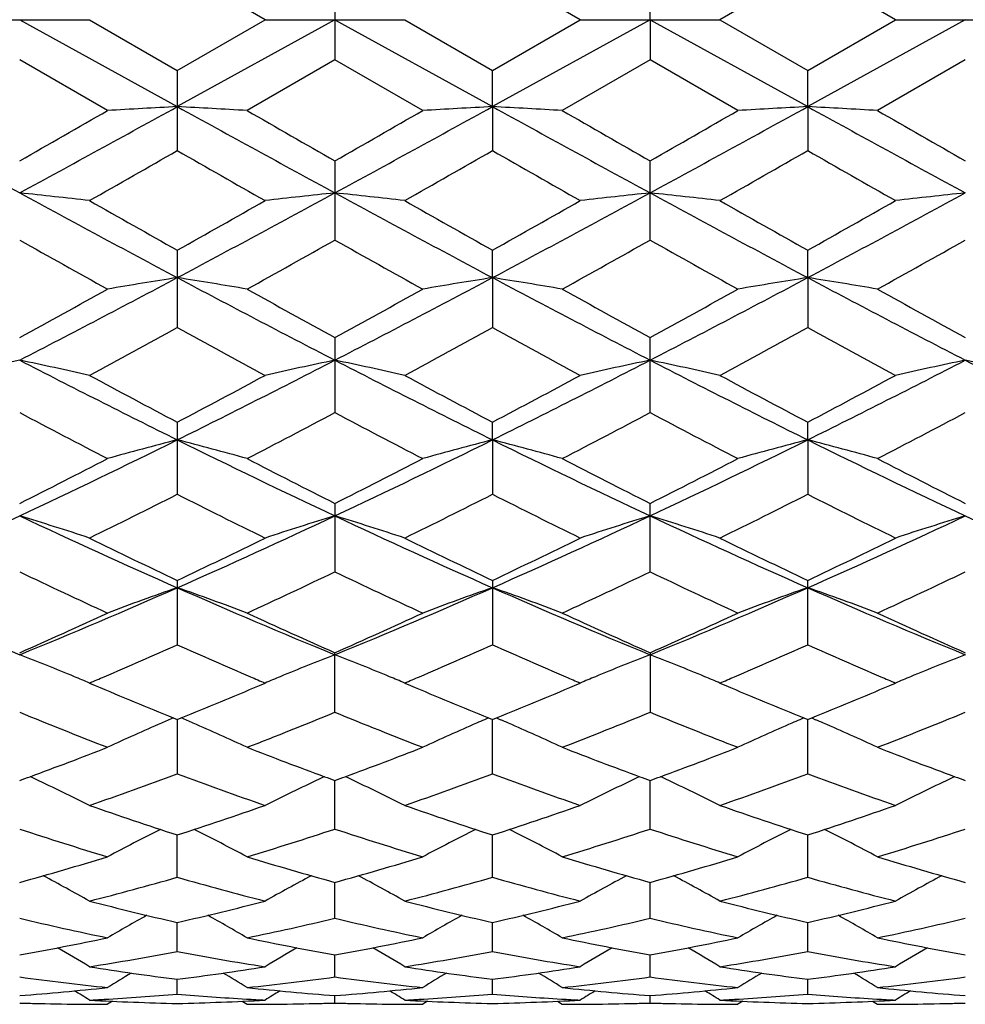
# Model space of a CAD drawing. Units: inches. Extents: x 0 to 11, y 0 to 8.5.
# Drawn here: x 7.8 to 8, y 5.4 to 5.5 of the extents above; entities that cross this region are included whole.
import ezdxf

# ---------------------------------------------------------------- set-up
doc = ezdxf.new("R2010")
doc.units = ezdxf.units.IN
doc.header["$LTSCALE"] = 0.605
doc.header["$MEASUREMENT"] = 0
doc.layers.get('0').update_dxf_attribs({"linetype": 'CONTINUOUS'})

msp = doc.modelspace()

# ---------------------------------------------------------------- linework, layer by layer
at = {"color": 7, "linetype": 'Continuous'}
for p, q in [((7.886177189600001, 5.5492493749), (7.8712400647, 5.5578690674)), ((7.9397895465, 5.5492493749), (7.924853519400001, 5.5578688962)), ((7.9784673898, 5.557869570499999), (7.9635297924, 5.5492493743)), ((7.9934034848, 5.5492493749), (7.9784673898, 5.557869570499999)), ((7.898046842899999, 5.5561000972), (7.898046842899999, 5.5423986538)), ((7.951660360700001, 5.5492493749), (7.951660636900001, 5.556100669199999)), ((7.8325639899, 5.5492493749), (7.8563032208, 5.5492493749)), ((7.8444332221, 5.5492493749), (7.8712400168, 5.5344542725)), ((7.8563032198, 5.549249375700001), (7.8712400651, 5.5406296827)), ((7.89804678, 5.5492493749), (7.8712400168, 5.5344542725)), ((7.8712400651, 5.5406296827), (7.886177189600001, 5.5492493749)), ((7.886177189600001, 5.5492493749), (7.9099161922, 5.5492493749)), ((7.89804678, 5.5492493749), (7.9248537037, 5.5344542894)), ((7.909916192000001, 5.5492493753), (7.9248535213, 5.5406298529)), ((7.9248535213, 5.5406298529), (7.9397895465, 5.5492493749)), ((7.951660360700001, 5.5492493749), (7.9248537037, 5.5344542894)), ((7.9397895465, 5.5492493749), (7.9635297912, 5.549249375)), ((7.951660360700001, 5.5492493749), (7.951660636900001, 5.5423980824)), ((7.951660360700001, 5.5492493749), (7.978467656599999, 5.534454226)), ((7.9635297924, 5.5492493743), (7.97846739, 5.5406291788)), ((7.97846739, 5.5406291788), (7.9934034848, 5.5492493749)), ((8.0052744036, 5.5492493749), (7.978467656599999, 5.534454226)), ((7.9934034848, 5.5492493749), (8.0171448378, 5.5492493749)), ((7.8593697013, 5.5337944247), (7.844433041, 5.5423985551)), ((7.8980468443, 5.542398653099999), (7.8831100837, 5.5337944242)), ((7.9129836407, 5.5337944247), (7.8980468443, 5.542398653099999)), ((7.951660638, 5.5423980816), (7.9367247007, 5.533794425)), ((7.9665984087, 5.5337944247), (7.951660638, 5.5423980816)), ((8.0052744972, 5.5423975317), (7.990338197200001, 5.5337944252)), ((7.8712400651, 5.5406296827), (7.8712400651, 5.5269850373)), ((7.9248537037, 5.5344542894), (7.9248535213, 5.5406298529)), ((7.978467656599999, 5.534454226), (7.97846739, 5.5406291788)), ((7.9248537037, 5.5344542894), (7.9248535213, 5.5269848662)), ((7.978467656599999, 5.534454226), (7.97846739, 5.526985535900001)), ((7.898046842899999, 5.5252311599), (7.898046842899999, 5.5117630097)), ((7.951660636900001, 5.5117624525), (7.951660636900001, 5.525231726399999)), ((7.8712400651, 5.510039185599999), (7.8712400651, 5.4968591917)), ((7.9248537037, 5.5053679473), (7.9248535213, 5.5100393514)), ((7.978467656599999, 5.505367759299999), (7.97846739, 5.5100386951)), ((7.9248537037, 5.5053679473), (7.9248535213, 5.496859027999999)), ((7.978467656599999, 5.505367759299999), (7.97846739, 5.4968596701)), ((7.898046842899999, 5.4951801341), (7.898046842899999, 5.482403919199999)), ((7.951660636900001, 5.4824033946), (7.951660636900001, 5.4951806759)), ((7.8712400651, 5.480783944500001), (7.8712400651, 5.468517431)), ((7.9248537037, 5.4777759345), (7.9248535213, 5.4807841001)), ((7.978467656599999, 5.477775628300001), (7.97846739, 5.480783484)), ((7.9248537037, 5.4777759345), (7.9248535213, 5.4685172804)), ((7.978467656599999, 5.477775628300001), (7.97846739, 5.468517873500001)), ((7.898046842899999, 5.4669703714), (7.898046842899999, 5.4553211702)), ((7.951660636900001, 5.4553206949), (7.951660636900001, 5.46697087)), ((7.8712400651, 5.453860211499999), (7.8712400651, 5.4429249002)), ((7.9248535213, 5.453860351699999), (7.9248535213, 5.4429247685)), ((7.97846739, 5.442925294199999), (7.97846739, 5.4538597968)), ((7.898046842899999, 5.4314370329), (7.898046842899999, 5.4415625215)), ((7.951660636900001, 5.44156296), (7.951660636900001, 5.4314366227)), ((7.8563032192, 5.4364053549), (7.8572851608, 5.4359870707)), ((7.8851951524, 5.4359870315), (7.886177189600001, 5.436405354600001)), ((7.9099161913, 5.436405354600001), (7.9108979089, 5.4359871736)), ((7.9388072435, 5.435986907799999), (7.9397895437, 5.436405354700001)), ((7.9635297948, 5.436405354600001), (7.964516209199999, 5.4359851151)), ((7.9924178253, 5.4359854357), (7.993403484500001, 5.436405354500001)), ((7.870563728300001, 5.4304598185), (7.8712400651, 5.4301848421)), ((7.8712400651, 5.4301848421), (7.871916399500001, 5.430460671000001)), ((7.924176790800001, 5.4304612931), (7.9235008869, 5.430171114099999)), ((7.9241772257, 5.4304607565), (7.9235009112, 5.4301711193)), ((7.9241772283, 5.430459899500001), (7.9248535213, 5.430184962)), ((7.9248535213, 5.430184962), (7.9255299448, 5.4304608483)), ((7.9255299448, 5.4304608483), (7.9262067284, 5.4301710005)), ((7.977790744500001, 5.430460782999999), (7.977114575800001, 5.430170488300001)), ((7.9777911806, 5.430459383200001), (7.97846739, 5.4301844872)), ((7.97846739, 5.4301844872), (7.9791438165, 5.4304603865)), ((7.9791438165, 5.4304603865), (7.979820717000001, 5.4301704998)), ((7.8712400197, 5.430184852899999), (7.8712400651, 5.4209531223)), ((7.9248535213, 5.4209530134), (7.924853692799999, 5.4301849543)), ((7.97846739, 5.4209534505), (7.978467640700001, 5.4301844795)), ((7.898046842899999, 5.4115648536), (7.8980467902, 5.4198218055)), ((7.951660636900001, 5.411564525), (7.9516604035, 5.4198222355)), ((7.8712400651, 5.4033503182), (7.8712400292, 5.410564044)), ((7.9248535213, 5.403350236000001), (7.9248536576, 5.4105641724)), ((7.97846739, 5.4033505706), (7.978467589199999, 5.4105638143)), ((7.898046842899999, 5.3963813562), (7.8980468031, 5.402488598)), ((7.951660636900001, 5.3963811198), (7.951660457999999, 5.4024889129)), ((7.8712400651, 5.3907159324), (7.8712400392, 5.395666059)), ((7.9248535213, 5.3907158788), (7.9248536199, 5.3956661439)), ((7.97846739, 5.390716099500001), (7.978467534, 5.3956658852)), ((7.898046842899999, 5.3864035959), (7.8980468173, 5.390153155599999)), ((7.951660636900001, 5.3864034596), (7.9516605188, 5.3901533515)), ((7.8712400651, 5.383480212799999), (7.8712400508, 5.385998060099999)), ((7.9248535213, 5.3834801897), (7.9248535763, 5.3859981036)), ((7.97846739, 5.383480289), (7.9784674703, 5.385997955900001)), ((7.860204909099999, 5.3822731561), (7.859369700599999, 5.381749374500001)), ((7.8822746118, 5.3822726238), (7.8831100845, 5.3817493749)), ((7.898046842899999, 5.381971353200001), (7.8980468336, 5.383235383)), ((7.9138187649, 5.3822731223), (7.9129836429, 5.3817493763)), ((7.9358890484, 5.382272713), (7.936724699400001, 5.3817493749)), ((7.951660636900001, 5.381971321799999), (7.951660592200001, 5.383235461900001)), ((7.9674334629, 5.3822730448), (7.9665984117, 5.381749376799999)), ((7.989502545800001, 5.382272676), (7.9903381956, 5.3817493749))]:
    msp.add_line(p, q, dxfattribs=at)
for centre, radius, start, end in [((10.6860043057, 10.7445332799), 5.9474799778, 241.165275675, 241.4596639448), ((4.9965255532, 10.756004926), 5.960585078099999, 298.5411596233, 298.8348958187), ((8.0011539008, 3.0902713647), 2.447633082, 93.04253800549999, 93.32083528790001), ((7.741336823999999, 3.090516908), 2.4473873173, 86.6790874185, 86.95740682180002), ((10.7454505236, 10.7550695138), 5.9595225929, 241.1650112641, 241.45879967), ((5.0530384966, 10.7507173918), 5.9545548395, 298.5409602944, 298.8349952357), ((8.0548019767, 3.0897695996), 2.448135982, 93.042718385, 93.32095261910001), ((7.7949828667, 3.0909622585), 2.4469408942, 86.67921791440001, 86.9576098945), ((10.8043948799, 10.7648250438), 5.9706394644, 241.1653494533, 241.4585895062), ((5.111020802900001, 10.7428695715), 5.9455733003, 298.5401105343, 298.8345919792), ((8.1085335991, 3.0875931619), 2.4503155341, 93.0427646992, 93.32073233270002), ((7.8485513686, 3.0900079213), 2.4478962352, 86.67946045229999, 86.9577330323), ((10.8618505049, 10.7719223293), 5.9787096252, 241.1659011779, 241.4587454028), ((4.7166409073, 10.998319785), 6.3037910566, 299.7473511502, 299.9038399496), ((11.2521619213, 11.3930667808), 6.7588151945, 240.10131692, 240.2472715404), ((4.8247475056, 10.9032581794), 6.1942185495, 299.7460140128, 299.9052725683), ((11.3620815049, 11.4913449638), 6.872079573, 240.1027949298, 240.2463356529), ((4.870123899, 10.9183355272), 6.2113957589, 299.7429842799, 299.9018076106), ((11.4279153273, 11.5131868209), 6.897105910900001, 240.1052282501, 240.248248515), ((5.4277267826, 9.7966396581), 4.9194214846, 299.5821622541, 299.7824044242), ((10.1988195237, 9.593315535599999), 4.685367633399999, 240.2130520226, 240.4233001196), ((5.462557031599999, 9.8298182404), 4.9575476833, 299.5816428791, 299.7803489582), ((10.2351922344, 9.5628515468), 4.6503639462, 240.2109472915, 240.4227651571), ((5.4596808634, 9.9286650662), 5.0713970708, 299.5853650398, 299.7796166922), ((10.3036241299, 9.5885473352), 4.6800254391, 240.2097911895, 240.4202713556001), ((7.7132220435, 4.2801547206), 1.2465553535, 83.4089921451, 83.9579107384), ((9.5067886017, 8.578540551), 3.4812942039, 241.4770495119, 241.9780033477), ((6.2379071849, 8.574422033300001), 3.4766175272, 298.021649388, 298.5232764614), ((8.0293205721, 4.2796111808), 1.2471024412, 96.04232153530002, 96.5909805511), ((7.7667159048, 4.2791149673), 1.2476019067, 83.4090390843, 83.95747029240002), ((9.5554618508, 8.569385025199999), 3.4708908918, 241.4765350147, 241.9789916728), ((6.288394231, 8.580209792), 3.4831956557, 298.0223239673, 298.5230026548), ((8.0828348365, 4.2804825698), 1.2462255523, 96.0419973359, 96.5910989148), ((7.8203859402, 4.279730008500001), 1.2469844532, 83.40837138220002, 83.9570755866), ((9.606288040199999, 8.5641803407), 3.4649868123, 241.4759343433, 241.9792549392), ((6.344080391799999, 8.5763054745), 3.4787756729, 298.0224054757, 298.5237238792), ((8.1364334294, 4.2807074118), 1.246000435, 96.04237860419998, 96.59158468790001), ((9.7056519329, 8.7769930425), 3.7467391694, 240.4232588947, 240.685559072), ((6.1152672402, 8.638103710700001), 3.587231277, 299.3081467097, 299.5821140844), ((9.7452491914, 8.7523338857), 3.7183752155, 240.4235349621, 240.6878412212), ((6.161445920399999, 8.651103967100001), 3.6022067246, 299.310047353, 299.5828592395), ((9.7712342772, 8.7031984757), 3.6620052562, 240.4200298263, 240.6884133025), ((6.226769739, 8.6301332313), 3.5781887283, 299.3109234482, 299.5855726790001), ((9.306044444500001, 8.1081386399), 2.9795091554, 240.6229711042, 240.9520571225), ((6.3771933085, 8.214072796), 3.1008827231, 299.0544984182, 299.3707059318), ((9.3703473939, 8.1272487547), 3.0014054366, 240.6241139922001, 240.9508023716), ((6.443525665399999, 8.1913592989), 3.0748512745, 299.0528828204, 299.3717488597), ((9.4301495348, 8.1386618784), 3.0143871712, 240.6280329803, 240.9533254336), ((6.5016557473, 8.183518867), 3.0658040635, 299.0502509443, 299.3700589861), ((6.726300407999999, 7.6582853876), 2.4384299105, 297.2933373464, 298.0044205539), ((8.0044796161, 4.6602469895), 0.8555595475, 98.9593607705, 99.76503976209999), ((7.7379955532, 4.6602358575), 0.8555713012, 80.2347821022, 81.0404335454), ((9.015640355, 7.657246403099999), 2.4372593703, 241.9953040142, 242.7067285823), ((6.7814760421, 7.655299368300001), 2.4350600798, 297.2928911246, 298.004962138), ((8.0581288138, 4.6600719781), 0.8557380034000001, 98.9598839912, 99.76537882379999), ((7.7916425378, 4.6603906643), 0.8554132472, 80.2351598783, 81.0410223057), ((9.071064978999999, 7.660721643), 2.4411779618, 241.9960752907, 242.7063537618999), ((6.8374859783, 7.6508184649), 2.4299789959, 297.2911272917, 298.0046905292), ((8.1118630179, 4.6593218746), 0.8564974964000001, 98.96001710790001, 99.76474181809999), ((7.8452102847, 4.6600630688), 0.8557438559, 80.2358612484, 81.04138011180001), ((9.1247483126, 7.6609212384), 2.4413869304, 241.9968391290001, 242.7070544321), ((6.6591439261, 7.6638783485), 2.4714695699, 298.6585490778, 299.0539158707), ((9.1172761949, 7.7254624049), 2.5417866198, 240.9514450821, 241.3358771938), ((6.7208719537, 7.649148926100001), 2.4546531887, 298.657238264, 299.0553175086), ((9.178467342100001, 7.739236834700001), 2.5575071331, 240.952894899, 241.334941973), ((6.7731968299, 7.6517711816), 2.4575718818, 298.6542946202, 299.0519148815), ((9.2337437173, 7.7424510177), 2.561124416, 240.9552853686999, 241.3367943823), ((6.8056578482, 7.439742864299999), 2.215911195, 298.3031716764, 298.7427398393), ((8.9121907968, 7.3944559194), 2.1643594358, 241.2524713428, 241.7025159341), ((6.855639909600001, 7.4465263859), 2.2236053034, 298.3026697534, 298.740725864), ((8.9622659899, 7.38784488), 2.1568616369, 241.2504167186, 241.7019980887), ((6.898587795499999, 7.4660325659), 2.2458365547, 298.3062984346, 298.7400321216), ((9.0188725362, 7.3932100403), 2.163004298, 241.2492636399001, 241.6995722639), ((7.9806442866, 4.8368836895), 0.6684655889, 101.757315633, 102.7984837666), ((7.7083606347, 4.8374762481), 0.6678572457, 77.20177568140001, 78.2439564604), ((8.7000818146, 7.150980386900001), 1.8672418532, 242.7262766533, 243.6479372622), ((7.043378658, 7.1490441661), 1.8650716352, 296.3514761426, 297.2742077283), ((8.0341780796, 4.8372180513), 0.668121944, 101.7564623482, 102.7981951845), ((7.7618501177, 4.8369279373), 0.6684192899, 77.201864902, 78.2431193392), ((8.751457045499999, 7.146575271000001), 1.8623008109, 242.7253813157, 243.6494890948), ((7.0953350627, 7.152299129299999), 1.8687239244, 296.3527119226, 297.2736391190999), ((8.0876888013, 4.8376772887), 0.6676516017, 101.7558464933, 102.7984199408), ((7.8155213867, 4.8372484368), 0.6680939788, 77.2005991299, 78.2423662641), ((8.8040321413, 7.1444782248), 1.8599608232, 242.7242088889, 243.6494968958), ((7.1494794833, 7.1511927589), 1.8674973318, 296.3531916602, 297.2747332346), ((8.1412875307, 4.8377926476), 0.6675357397999999, 101.7565735003, 102.7993403551), ((7.8692404148, 4.8377244972), 0.6676067111999999, 77.20024995109999, 78.24286538939998), ((8.860149302, 7.149358106), 1.8654450499, 242.7245600149, 243.647119828), ((8.7700768727, 7.185978238400001), 1.9275879193, 241.7024661164, 242.2055256483), ((6.9938251832, 7.1457987888), 1.8820550754, 297.7879393948, 298.3031770909), ((8.820197930199999, 7.1795113947), 1.9202385352, 241.7027350703, 242.2077305503), ((7.0455358731, 7.149279614299999), 1.8860214228, 297.7897818247, 298.3039042608), ((8.866809501599999, 7.1662668424), 1.9052574258, 241.6993295959, 242.2083117093), ((7.102190610499999, 7.1434509024), 1.8794477748, 297.7906073426, 298.3065387132), ((8.6354407048, 6.975939399600001), 1.6900714855, 242.0933701257, 242.6648778527), ((7.0882352415, 7.0118687388), 1.730623434, 297.3419283465, 297.9000487312), ((8.6922402263, 6.9820241354), 1.6969395759, 242.0944692627, 242.6636693779), ((7.145551790800001, 7.0048113114), 1.7226541563, 297.3403689982, 297.901039006), ((8.7477195775, 6.985787758400001), 1.7011391433, 242.0982767633, 242.6660925844), ((7.200468795, 7.002455665199999), 1.7199629826, 297.337836999, 297.8993872337999), ((7.2045384388, 6.8247425616), 1.5029339003, 295.199016294, 296.3338061561), ((8.0106945348, 4.9347737915), 0.5606235825, 104.4034928461, 105.6596461414), ((7.7317768018, 4.9347531697), 0.5606457195000001, 74.3400913347, 75.59617052), ((8.5375781813, 6.8239810876), 1.5020902381, 243.665732691, 244.8011599661), ((7.2591155943, 6.8227374096), 1.5007093656, 295.1983212898, 296.3348002357), ((8.0643458431, 4.9346595939), 0.560743628, 104.4043114981, 105.6601730999), ((7.7854258004, 4.9348545192), 0.5605388509, 74.3406788689, 75.5970915772), ((8.5921861475, 6.8260614887), 1.5043957346, 243.6669419341999, 244.8006214108), ((7.3142287669, 6.8197157525), 1.4973365018, 295.1956323212, 296.3346736585), ((8.118084939600001, 4.9341801172), 0.5612388666, 104.4045166793, 105.6591815895), ((7.8389922179, 4.9346470101), 0.5607513654999999, 74.3417701513, 75.59765334949999), ((8.6456016003, 6.8257174861), 1.5039996512, 243.6679111648, 244.8018823621), ((7.1692148338, 6.8093719076), 1.5026514188, 296.7020647852, 297.3413920145), ((8.5858320343, 6.834006946000001), 1.5303063308, 242.6642803311, 243.2920585769), ((7.2255815891, 6.8039716702), 1.4965901211, 296.7008090465, 297.3427318004), ((8.6419684888, 6.838966861799999), 1.5358704151, 242.6656749054, 243.2911430663), ((7.2787332171, 6.8050533921), 1.4977637158, 296.6980186002, 297.3394628844999), ((8.6961542207, 6.8402083798), 1.5372360699, 242.6679761122, 243.292892646), ((7.240053485, 6.7160809902), 1.3981456757, 296.1525212573, 296.8364638703), ((8.4924398162, 6.6960684764), 1.3757800331, 243.1584000699, 243.8534719321), ((7.2923483003, 6.718791615900001), 1.4011597921, 296.152049684, 296.8345359747), ((8.544746419199999, 6.6933820194), 1.372793077, 243.1564431982, 243.8529836012), ((7.3421442922, 6.7263737738), 1.4096483786, 296.1555012757, 296.8338982408), ((8.5995076674, 6.6955918902), 1.3752823958, 243.1553547511, 243.8506479148), ((7.313889538400001, 6.5933294595), 1.2469857084, 293.8261714402, 295.1798414805), ((7.7009946928, 4.991938033399999), 0.4941734565, 71.6826839582, 73.1265087911), ((8.377038385399999, 6.597823892), 1.2519301454, 244.8222918682, 246.1705927729001), ((7.3660098387, 6.596582146799999), 1.2505646987, 293.8285793286, 295.1783498762), ((8.0415449413, 4.9917583203), 0.4943626772, 106.8740615102, 108.3172863201), ((7.754477470499999, 4.9915413485), 0.4945909594, 71.6828082503, 73.1253471376), ((8.429340140299999, 6.594967716499999), 1.2487873119, 244.8210120405, 246.1727083982), ((7.4185846148, 6.5988368997), 1.2530468738, 293.8303842384, 295.1774805658), ((8.095050261599999, 4.992090189100001), 0.4940139847, 106.8732075727, 108.3175978732), ((7.8081505189, 4.9917689473), 0.4943562107, 71.6810587521, 73.12429646560001), ((8.4824167889, 6.5937362334), 1.2474441093, 244.8192595352999, 246.1724410743), ((7.4723882692, 6.5983585773), 1.2525330643, 293.8312790338, 295.1789451589), ((8.1500896691, 4.987628489900001), 0.4986976097, 106.8811220945, 108.3119681103), ((8.5375858347, 6.597081284), 1.2511326296, 244.8199867439, 246.1691688039), ((8.4154490733, 6.6000861893), 1.268856744, 243.8534251599, 244.6024107998), ((7.3362763559, 6.5809588663), 1.2476127396, 295.3907869879, 296.1525378503), ((8.4677167408, 6.5973585165), 1.265815361, 243.8536803797, 244.6044825994), ((7.3891549337, 6.5824189597), 1.2492467765, 295.3925242823, 296.1532305492), ((8.518595699199999, 6.591626754400001), 1.2594650611, 243.850451569, 244.6050613344), ((7.4439780644, 6.5798331249), 1.2463927049, 295.3932678807, 296.1557300977), ((8.3426123073, 6.496954627999999), 1.1546354458, 244.4397347527, 245.2585656863), ((7.3914060962, 6.514971064299999), 1.1745393772, 294.7484766741, 295.5534374474), ((8.397524472799999, 6.499717316), 1.1576878739, 244.4407572823, 245.2574370254), ((7.446521061499999, 6.511787715900001), 1.1710203062, 294.7470144203, 295.5543479136), ((8.4519674424, 6.501621625399999), 1.1597640007, 244.4444019416, 245.2596534434), ((7.500640971599999, 6.5108041439), 1.16991507, 294.7446551958, 295.552758222), ((8.247733073600001, 6.4272308935), 1.0652994343, 246.1876175694, 247.754317925), ((7.439880289, 6.430161859400001), 1.068486637, 292.2483746018, 293.8103722179), ((8.0189538685, 5.0272616345), 0.4502745941, 109.1506323074, 110.7576085395), ((7.723515043099999, 5.0272401775), 0.4502985123, 69.2420652938, 70.8489264904), ((8.3023515434, 6.4295694156), 1.0678444166, 246.1889785473, 247.7519158769), ((7.494127988300001, 6.428658044800001), 1.0668547588, 292.2474301879, 293.8118277088), ((8.072607983, 5.0271705306), 0.4503740229, 109.1516840552, 110.7582800792), ((7.7771667656, 5.0273214711), 0.4502093441, 69.24281430939998, 70.85010974220002), ((8.3565829773, 6.4310456782), 1.0694443198, 246.1906280487, 247.7512153844), ((7.5487434836, 6.4263865823), 1.0643726733, 292.2438138752, 293.8118606756), ((8.1276547283, 5.023213532200001), 0.4545816835, 109.1586736161, 110.7502830499), ((7.8293990356, 5.023491562699999), 0.4542801789, 69.251110824, 70.8439301597), ((8.4099890829, 6.4306280666), 1.0689787217, 246.1917931514, 247.7530481267), ((7.4164255474, 6.409219030399999), 1.0580876102, 293.8604529881, 294.7479412421), ((8.332080553099999, 6.4225588381), 1.0727250508, 245.25801722, 246.1334018038), ((7.471210373300001, 6.406624451799999), 1.0552411577, 293.8592890416, 294.7491797833), ((8.3867640947, 6.424936655800001), 1.0753319695, 245.2593169857, 246.1325298184), ((7.524613174600001, 6.407218405399999), 1.055869298, 293.8567326386, 294.7461324096), ((8.4405901399, 6.4254923203), 1.0759255856, 245.2614211074, 246.1341606946), ((7.4605912586, 6.3633144928), 1.0078439574, 293.2734139416, 294.0449215094), ((8.2776901588, 6.353750454199999), 0.9973990516, 245.9514869702, 246.7322623038), ((7.5136934676, 6.364536059400001), 1.0091679541, 293.2727918311, 294.0431671673), ((8.330786351, 6.352517304299999), 0.9960622684999999, 245.9497554826, 246.7320391881), ((7.5655817574, 6.3684287966), 1.0134255185, 293.2742043952, 294.0426062971), ((8.3850042702, 6.3538309439), 0.9975075656999999, 245.9488095461, 246.7282207191), ((7.6912295863, 5.0466736988), 0.423249673, 67.4202960786, 68.77877715949998), ((8.0513065199, 5.046542521), 0.4233921837, 111.2218789358, 112.5799349529), ((7.7446971584, 5.0463268392), 0.4236257746, 67.4201164227, 68.7773482716), ((8.105756872899999, 5.0444504716), 0.4256456473, 111.2249203863, 112.575790126), ((7.7974676966, 5.0442621798), 0.4258559770000001, 67.4219909809, 68.7721920102), ((8.1593383719, 5.0445584241), 0.4255335861, 111.2260796445, 112.5773160842), ((7.6939200733, 5.053180033899999), 0.4162090111, 67.2265066202, 67.4183722607), ((7.477914676699999, 6.3233051518), 0.9642453727, 293.1051224308, 293.2671542396), ((8.2647864147, 6.3238249584), 0.9648100840999999, 246.7342132415, 246.8949370366), ((8.0486493205, 5.052968970299999), 0.4164380656, 112.5818701578, 112.7735920385), ((7.747410335700001, 5.0528878997), 0.4165258701, 67.2264787132, 67.41818251049999), ((7.5304937695, 6.3257335894), 0.9668847312000001, 293.1050028562, 293.2667408006), ((8.3177475954, 6.3222795748), 0.9631331282, 246.7340269296, 246.894491096), ((8.1021266342, 5.0532953024), 0.4160849084, 112.5817820868, 112.7737424393), ((7.8009901911, 5.0528453009), 0.4165782588, 67.2244341637, 67.41609201249999), ((7.583785019700001, 6.3263754714), 0.967601624, 293.1076444464, 293.2679663267), ((8.3715264193, 6.322579912899999), 0.9634740794, 246.7302569973, 246.8924812938), ((8.1557427317, 5.0533183222), 0.4160645554, 112.5832523358, 112.7752316787), ((7.6946628408, 5.0549493), 0.4142901557, 67.03540464280002, 67.22650654899999), ((8.2207453562, 6.290443587), 0.9285468509999999, 246.9565527047, 247.8440618548), ((7.5258494548, 6.2805756164), 0.9178557706999999, 292.1503593613, 293.0482164806), ((8.047946254, 5.0546436601), 0.4146217814, 112.7735920542, 112.9644899706), ((7.7481613867, 5.0546768947), 0.4145856173, 67.0355325531, 67.2264786342), ((8.273791188999999, 6.289126465700001), 0.9271128267000001, 246.9569284223, 247.8458538426), ((7.579161939900001, 6.281249670399999), 0.9185934259, 292.1519039872, 293.0489490366), ((8.1013871834, 5.0550566467), 0.414174641, 112.7737424996, 112.9649454881), ((7.8016733624, 5.0544724434), 0.4148135164, 67.0336257691, 67.2244341568), ((8.326104351, 6.285952720499999), 0.9236833412000001, 246.9544182405, 247.8463583159), ((7.6333124267, 6.2798996659), 0.9171411615, 292.1526447812, 293.0508961910999), ((8.1550100361, 5.0550634487), 0.4141718564, 112.7752317342, 112.9664477639), ((8.1727930669, 6.2310944783), 0.8644492165000001, 247.6756807417, 248.7418864089), ((8.0309478858, 5.0559289416), 0.407428118, 113.1818835275, 113.4916101318), ((7.7115267787, 5.0559254187), 0.4074334635, 66.50794595089998, 66.81760294979999), ((7.5654368471, 6.2417208212), 0.8758933890999999, 291.2651719482, 292.3174542278999), ((8.2270102015, 6.232601699), 0.8660725803, 247.6766319119, 248.7408493411), ((7.619718729500001, 6.240061370599999), 0.8741049197, 291.2638624838, 292.3182379874), ((8.280986478500001, 6.2336143197), 0.8671473716, 247.6799002837, 248.7428483498), ((7.673556980599999, 6.2395723512), 0.8735676829000001, 291.261756832, 292.3167935598), ((8.0275532152, 5.0636512952), 0.3989926406, 113.4865739331, 114.930610244), ((7.714915867899999, 5.06363458), 0.3990123097, 65.06900781270001, 66.51299262180001), ((8.081989736699999, 5.0618378902), 0.4009838061, 113.4910751737, 114.9279730113), ((8.0843975751, 5.0563280801), 0.4069967547, 113.2863517128, 113.4927697788), ((7.765347355, 5.056380552), 0.4069337735, 66.5090716425, 66.7155477955), ((7.7677862035, 5.0619617225), 0.4008430184, 65.0733287618, 66.510793823), ((8.1357416303, 5.0615188011), 0.401330964, 113.4910831791, 114.9265254803), ((8.1381380856, 5.0560350139), 0.407315509, 113.2864756687, 113.4927669255), ((7.818877625800001, 5.056169966000001), 0.4071598417, 66.5100495177, 66.71641274039999), ((7.8213465707, 5.0618202915), 0.4009936666, 65.0749615423, 66.5117913244), ((7.5651851128, 6.1814750765), 0.8112306894, 290.2672742376, 291.26240801), ((8.1800370577, 6.1887022627), 0.8189604168000001, 248.7421504914, 249.7279086011), ((7.6193141118, 6.180110310599999), 0.8097720438, 290.2665040768, 291.2634638222), ((8.2341000458, 6.1898983286), 0.8202376653, 248.7432532713, 249.7273923523), ((7.672967875499999, 6.1801063945), 0.8097542529999999, 290.2639597171, 291.260992881), ((8.2878074777, 6.190214139199999), 0.8205660464, 248.7451351589, 249.7288961381), ((7.573287482, 6.1596294148), 0.7879309002, 290.1283017134, 290.2648460978), ((7.680690477100001, 5.0653857247), 0.3917626675, 64.8586423792, 65.0098134117), ((7.601838368099999, 6.1466224715), 0.7740628383, 289.1922720183, 290.3672320883), ((8.1381021626, 6.1395736078), 0.7665707931999999, 249.6273540915, 250.8138174943), ((8.0618661803, 5.0652318877), 0.3919343697, 114.990850268, 115.1419568832), ((8.1689587128, 6.159006740700001), 0.7872658959000001, 249.7354236866, 249.8720739064), ((7.6274826026, 6.158085865199999), 0.7862816359999999, 290.1272331431, 290.2640407532), ((7.734160520700001, 5.0650997257), 0.3920823795, 64.8573524249, 65.0084590578), ((7.6551827548, 6.1474084429), 0.7748934209, 289.191922941, 290.3656545137), ((8.1914484871, 6.1387939484), 0.7657470103, 249.6257859997, 250.813445579), ((8.1153305038, 5.0655366294), 0.3915955882, 114.9898715122, 115.141084962), ((8.2231390894, 6.1605157283), 0.7888773544, 249.7347483461, 249.8711416545), ((7.6802806586, 6.160386524400001), 0.7887221554, 290.1253717117, 290.2617599116), ((7.787905132000001, 5.0654046426), 0.3917510572, 64.8558009606, 65.0069669998), ((7.7080595972, 6.1494115648), 0.7770274135999999, 289.1946748289, 290.3652119129), ((8.2452684353, 6.139312247599999), 0.7663042242, 249.6248218828, 250.8116340177), ((8.1689005948, 5.0656538173), 0.3914711617, 114.9912932774, 115.1425159259), ((8.2771187547, 6.1615584419), 0.7899819379, 249.7360456943, 249.8722477583), ((7.6834527425, 5.0711969477), 0.3853284306, 63.3474105419, 64.8633499441), ((8.0597858249, 5.0696390658), 0.3870608721, 115.1403561546, 116.6494463375), ((7.736218757200001, 5.0694595558), 0.3872611414, 63.3507239751, 64.8589575019), ((8.113275745900001, 5.0698897301), 0.3867819202, 115.1395013906, 116.6498912202), ((7.7899086981, 5.0696486491), 0.3870578965, 63.3482688737, 64.8573465984), ((8.166872915, 5.0699492661), 0.3867211876, 115.1409525723, 116.6516267469), ((8.0961690942, 6.104919837200001), 0.7298787543999999, 250.8138730582, 252.0508300136), ((7.648645758400001, 6.0979824586), 0.7225595221, 287.9425743153, 289.1920823597), ((8.1495084676, 6.1041401739), 0.7290524815, 250.8140440654, 252.0524365733), ((7.702120920800001, 6.0983551375), 0.7229565884999999, 287.943904845, 289.1926416307), ((8.2025690152, 6.1024533098), 0.7272775582, 250.8115210381, 252.0529653017), ((7.7559782475, 6.0975819838), 0.7221463964, 287.9444177935, 289.1945705214), ((8.0600354436, 6.066904783200001), 0.689894841, 251.789145799, 253.0902958367), ((8.03711438, 5.0744442392), 0.3769333975, 116.5937953848, 118.1352567056), ((7.7053507625, 5.0744224494), 0.3769595177, 61.8643424477, 63.40566109069999), ((7.680352301699999, 6.073512373200001), 0.6968252522, 286.9162556531, 288.2044733276), ((8.1139090986, 6.0677241708), 0.6907543442, 251.7899100423, 253.089453507), ((8.0907735318, 5.0743716715), 0.3770187105, 116.5950610352, 118.1361148993), ((7.7590073107, 5.074487513), 0.3768823684000001, 61.86529971920001, 63.40707638370001), ((7.7342637824, 6.072582260599999), 0.6958490046, 286.9151537487, 288.2051064297), ((8.1676885163, 6.0683342741), 0.6913859595999999, 251.7926807339, 253.0911056328), ((8.144532832000001, 5.0740793324), 0.3773446608, 116.5949301418, 118.1345348876), ((7.812566257, 5.0743607186), 0.3770199039, 61.86707549899999, 63.40823502449999), ((7.7879716418, 6.0723446187), 0.6955941887, 286.9134126466, 288.2038588502), ((7.668862006499999, 6.033263280599999), 0.6547532421, 285.554115593, 286.915501858), ((8.0751219822, 6.0384262671), 0.6601305189, 253.0899753364, 254.4402808268), ((7.7227020049, 6.032485869199999), 0.6539436919, 285.5532863882, 286.9163708736), ((8.128947633400001, 6.0391579408), 0.6608919411999999, 253.0909211676, 254.4395958642), ((7.7762617085, 6.0327542354), 0.654216469, 285.5515545542, 286.9141458802), ((8.18261942, 6.039411797300001), 0.6611517771000001, 253.0924866727, 254.4406552775), ((7.674810375800001, 5.0769375221), 0.3699504821, 60.6208390677, 62.01060165010001), ((8.0677364072, 5.0768192276), 0.3700861259000001, 117.9899282439, 119.3791309711), ((7.728266502, 5.0766562373), 0.3702725388000001, 60.6210431615, 62.0095175049), ((8.1212247421, 5.0770455907), 0.3698280312, 117.9892648578, 119.3795927649), ((7.781942319700001, 5.0768004549), 0.3701163472, 60.61848310729999, 62.0075017863), ((8.174826793200001, 5.0770908395), 0.3697827703, 117.9909383494, 119.3814269831), ((7.6981136298, 6.0136866975), 0.634415682, 284.4388689011, 285.8363809019), ((8.0431563483, 6.0092240157), 0.6297921435, 254.158742512, 255.5665387438), ((7.7516114508, 6.0141456271), 0.634888829, 284.4386056333, 285.8351160870001), ((8.0966551677, 6.008770092100001), 0.629324247, 254.157503965, 255.5662483096), ((7.804916158099999, 6.0152485436), 0.6360339315, 284.4407798296, 285.8348066083), ((8.1503516125, 6.0090283687), 0.6295949372, 254.1566826905, 255.5648356893), ((8.0076856482, 5.987482487899999), 0.6073418115, 255.5666225643, 257.0170976312), ((7.735837550199999, 5.9832176765), 0.6029516877000001, 282.9773651811, 284.4384273436), ((8.0611950002, 5.9870867762), 0.6069327610999999, 255.5667847883, 257.0182802018), ((7.789398010399999, 5.9834004896), 0.6031416665, 282.9783725162, 284.4388713592), ((8.1145799481, 5.9861155937), 0.6059352381, 255.5648340594, 257.0187495735), ((7.843113762200001, 5.9829423859), 0.6026726463000001, 282.9787092011001, 284.4403573452), ((8.04406642, 5.078165837699999), 0.3650635363, 119.184409925, 120.3931299637), ((7.6983951484, 5.0781399532), 0.3650950803, 59.60645928249999, 60.81504287600001), ((8.0977334206, 5.0780864808), 0.3651588327, 119.1856614928, 120.3940112761), ((7.7520599673, 5.0782131619), 0.3650065326, 59.60744280070001, 60.8164440808), ((8.1515018022, 5.07780349), 0.3654806512, 119.185138189, 120.3923375692), ((7.805626910599999, 5.0781106988), 0.3651184675, 59.6092761063, 60.81787562340001), ((7.9785076744, 5.9641434324), 0.5833779458, 256.7132513825, 258.216104491), ((7.7630833831, 5.968137736799999), 0.5874695689, 281.7891891823, 283.2815845664), ((8.032220655, 5.9645877616), 0.5838331368999999, 256.7137994758, 258.2154949682), ((7.8168133855, 5.967625816799999), 0.5869448724, 281.7883728591, 283.2820194487), ((8.0859042611, 5.964976796499999), 0.5842280307, 256.7159098194, 258.2166783472), ((7.8704599236, 5.967530671), 0.5868449831, 281.7871127086, 283.2810436624), ((7.7443986352, 5.9439602936), 0.5627692021, 280.2389566162, 281.788245831), ((7.9986768155, 5.947018466599999), 0.5658845692, 258.2159730508, 259.7567428509), ((7.798092966900001, 5.943546326799999), 0.562347543, 280.2383790174, 281.7888445519), ((8.052368717, 5.9474214528), 0.5662948459, 258.2166449988, 259.7562134657), ((7.8516817287, 5.943747542100001), 0.5625498275, 280.2372485474, 281.7872504892), ((8.1060076419, 5.9475977161), 0.5664725878, 258.2177679245, 259.7568862282), ((7.6688954183, 5.078358092), 0.3620617789, 58.8277434845, 59.8251675516), ((7.7702221655, 5.9326421104), 0.551260916, 278.9836732887, 280.5590506702001), ((7.9718173528, 5.9300927443), 0.5486739784, 259.4373972946, 261.0202310778), ((8.0736466381, 5.0782560438), 0.3621810032, 120.1751948053, 121.172245043), ((7.7223570129, 5.0781056281), 0.3623561466, 58.82792632779999, 59.8244825859), ((7.823794418899999, 5.9329090439), 0.5515309335999999, 278.9835214438, 280.5581758508), ((8.0253905274, 5.9298337626), 0.5484120552, 259.4365755196, 261.0200511281), ((8.1271395025, 5.0784591218), 0.3619453957, 120.1748880768, 121.172700642), ((7.7759999449, 5.0781853398), 0.3622727634, 58.8253696932, 59.82210303199999), ((7.877305885399999, 5.933466459), 0.5520974599, 278.9849580581, 280.5580273175), ((8.0790289115, 5.9299327896), 0.5485136842, 259.4359500034001, 261.019143655), ((8.1807511424, 5.0784857966), 0.3619213829, 120.1767164658, 121.1745747685), ((7.940028094700001, 5.9179817983), 0.5364125211, 261.0203877776, 262.6322623932), ((8.048690588300001, 5.0784198634), 0.3599854439, 120.9748832567, 121.7297006736), ((7.802781707999999, 5.9156972857), 0.5341045954, 277.3640912323, 278.9829607722), ((7.6937589611, 5.0783756868), 0.3600389195000001, 58.26990412709999, 59.0245847051), ((7.9936122375, 5.917805993200001), 0.5362343707, 261.0204986247, 262.6329592301), ((8.102366716699999, 5.0783298844), 0.3600946805, 120.9760402529, 121.7305868652), ((7.8563814626, 5.915759312400001), 0.5341678288, 277.3646965293, 278.9832570028), ((7.747433554, 5.078460867900001), 0.3599349265, 58.27089346529999, 59.02588116130001), ((8.0471552503, 5.917285600800001), 0.5357093385, 261.0192688415, 262.6333402985999), ((8.1561432517, 5.0780476174), 0.3604198347999999, 120.9750415333, 121.7288597296), ((7.9100275951, 5.9155002233), 0.5339068913, 277.3648246922, 278.9841861174), ((7.801012798099999, 5.0783833631), 0.3600188612, 58.27274389649999, 59.0275451668), ((7.9146795249, 5.9058109766), 0.5241360696, 262.2978497946, 263.9425449701), ((7.8275597601, 5.9078015374), 0.526140896, 276.0606242331999, 277.699062659), ((7.9683178155, 5.9060117195), 0.5243382611999999, 262.2981375704001, 263.9422138733), ((7.881204132300001, 5.9075616894), 0.5258992468, 276.0601592748, 277.6992602896), ((8.0219530302, 5.9062578201), 0.5245851454, 262.2994236064, 263.9428298221), ((7.9348239978, 5.9075603847), 0.525897277, 276.0594842312, 277.6986292798), ((7.8050436018, 5.89636242), 0.5146364604, 274.3896189589, 276.0595517956), ((7.6657245139, 5.078172138399999), 0.3590455666, 57.94098156550001, 58.4175795351), ((7.8291188498, 5.8922104637), 0.5104710217, 273.3323425283, 274.7331089949), ((7.9133149164, 5.8915574236), 0.5098163827000001, 265.2660282591999, 266.590065061), ((7.937559343999999, 5.897707331599999), 0.515986859, 263.9426134486, 265.6081866268), ((8.0768082117, 5.0780886595), 0.3591440851, 121.5825669048, 122.0590233682), ((7.858672577899999, 5.8961972326), 0.5144706089, 274.3893418695, 276.0598287146), ((7.7191976432, 5.077946926), 0.3593106628, 57.9411446403, 58.4173623193), ((7.8827251478, 5.8923410066), 0.5106017343, 273.3323087362, 274.7327004553), ((7.9669213791, 5.8914374223), 0.509696238, 265.2656985608, 266.5901778779), ((7.9911899953, 5.8978876216), 0.5161678346, 263.9429551306, 265.607852779), ((8.1303103545, 5.0782698802), 0.3589319995, 121.5826703092, 122.05946807), ((7.9122781451, 5.8963545263), 0.5146279951, 274.3889154902, 276.0589987218), ((7.7727969112, 5.077953872), 0.3593123854, 57.9386194706, 58.41479561819999), ((7.9363225645, 5.8925376977), 0.5107990154, 273.3328294953, 274.7327198619), ((8.020539186, 5.8914475125), 0.5097065224, 265.2653498223, 266.5897589299), ((8.0448114395, 5.8980126411), 0.5162929948, 263.9435419904, 265.6080756252999), ((8.183934284400001, 5.0782761667), 0.3589319754, 121.5845722925, 122.0613520352), ((7.8593903766, 5.8853218472), 0.5035726828, 268.2979252835, 268.5792198226), ((7.8593750393, 5.884670747), 0.5029214026, 268.5791273951, 269.4288641678), ((7.8293228134, 5.8889665855), 0.5072207727, 273.0491520084, 273.3306413563), ((7.883180225399999, 5.886938639199999), 0.5051901974, 266.95032391, 268.6456892781999), ((7.8593229176, 5.8863530454), 0.5046042235, 271.3532699835, 273.0506356295), ((7.9131683531, 5.8891614282), 0.5074159119, 266.5904931571, 266.9508050614), ((7.8831044674, 5.8846801039), 0.5029307608, 270.5676707004001, 271.4187050492999), ((7.8830884593, 5.8853610465), 0.503611891, 271.4186076735, 271.7020611947), ((7.9130067209, 5.8854300456), 0.5036809041, 268.298001777, 268.5792610127), ((7.912989770499999, 5.8847096585), 0.5029603182, 268.5791566477, 269.4288485876), ((7.8829286465, 5.8891034017), 0.507357775, 273.0491353938, 273.3306190401), ((7.936792105, 5.886926345499999), 0.505177863, 266.9503736488, 268.6458350662), ((7.9129357564, 5.886323761), 0.5045749547999999, 271.3534186054, 273.0507578212), ((7.9667746068, 5.8890382099), 0.5072925433, 266.5906085737, 266.950753002), ((7.9367198485, 5.884652407000001), 0.5029030599000001, 270.5676093844, 271.4186346384), ((7.9367054546, 5.8852640037), 0.5035148254999999, 271.4185490715, 271.7020252004), ((7.9666192763, 5.8854749352), 0.5037257665, 268.2982945891, 268.5795825462), ((7.9666045106, 5.8848461033), 0.5030967619, 268.5794884070999, 269.4290299191), ((7.9365421114, 5.8890388185), 0.5072932906000001, 273.0495389676, 273.3310489787), ((7.990399192100001, 5.8867381258), 0.5049895632, 266.9499757744, 268.6460996818), ((7.9665531396, 5.8862115046), 0.5044626743, 271.353320624, 273.0510458432), ((8.0203871374, 5.888962416799999), 0.5072167827, 266.5902055711, 266.9504565311), ((7.990333605, 5.884728800900001), 0.5029794522, 270.567478981, 271.4184070032), ((7.9903201737, 5.8852995076), 0.5035503165, 271.4183273942, 271.7018076385), ((7.859370277899999, 5.8842978686), 0.5025484952, 269.4289832294, 269.6497204741), ((7.8593697508, 5.884209150599999), 0.5024597756, 269.6497187315999, 269.9999943211), ((7.883110051, 5.8841802961), 0.5024309211, 270.0000038269, 270.2837735103), ((7.8831095684, 5.8842741015), 0.5025247278, 270.2837755563, 270.5675477613), ((7.912984366900001, 5.884283756499999), 0.5025343835, 269.4289805996, 269.6495833478), ((7.912983705199999, 5.8841717074), 0.5024223324, 269.6495806479, 269.9999927978), ((7.9367246748, 5.8842289971), 0.5024796222, 270.0000028081, 270.2837454532), ((7.9367243024, 5.8843006551), 0.5025512811, 270.2837474507, 270.5674989111), ((7.9665993003, 5.8844275675), 0.5026781949, 269.4291483716, 269.6495336216), ((7.9665984924, 5.8842895992), 0.5025402242, 269.6495295167, 269.9999906897), ((7.990338171399999, 5.884326327799999), 0.5025769528, 270.0000027546, 270.2836794221), ((7.990337809500001, 5.8843960234), 0.5026466493999999, 270.2836813387, 270.5673754376)]:
    msp.add_arc(centre, radius, start, end, dxfattribs=at)

doc.saveas('drawing.dxf')
